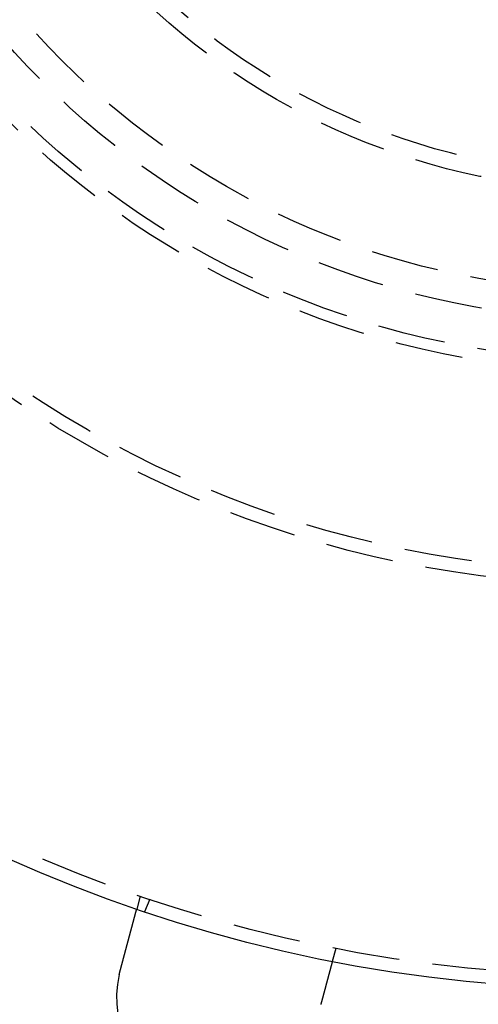
# Model space of a CAD drawing. Extents: x -134 to 304, y -453 to 207.
# Drawn here: x -28 to 6, y -414 to -341 of the extents above; entities that cross this region are included whole.
import ezdxf

# ---------------------------------------------------------------- set-up
doc = ezdxf.new("R2010")
doc.units = 0
doc.header["$LTSCALE"] = 20
doc.linetypes.add('VERDECKT', pattern=[0.375, 0.25, -0.125])
doc.layers.get('0').update_dxf_attribs({"linetype": 'CONTINUOUS'})

# ---------------------------------------------------------------- blocks, each defined once
blk = doc.blocks.new('A$C52527F66')
at = {"color": 1, "linetype": 'VERDECKT'}
for p, q in [((-50.87352, -80.68055), (-51.13295, -81.64875)), ((-50.1692, -80.91963), (-50.55278, -81.84569)), ((-36.38463, -84.56283), (-36.64406, -85.53103))]:
    blk.add_line(p, q, dxfattribs=at)
at = {"color": 3}
for points in [[(-52.3639, -86.2427, 0), (-52.3605, -86.2301, 0), (-52.3572, -86.2176, 0), (-52.3538, -86.205, 0), (-52.3504, -86.1924, 0), (-52.347, -86.1798, 0), (-52.3436, -86.1671, 0), (-52.3403, -86.1545, 0), (-52.3369, -86.1418, 0), (-52.3335, -86.1292, 0), (-52.3301, -86.1165, 0), (-52.3267, -86.1037, 0), (-52.3232, -86.091, 0), (-52.3198, -86.0783, 0), (-52.3164, -86.0655, 0), (-52.313, -86.0528, 0), (-52.3096, -86.04, 0), (-52.3061, -86.0272, 0), (-52.3027, -86.0144, 0), (-52.2993, -86.0016, 0), (-52.2959, -85.9888, 0), (-52.2924, -85.9759, 0), (-52.289, -85.9631, 0), (-52.2855, -85.9502, 0), (-52.2821, -85.9374, 0), (-52.2786, -85.9245, 0), (-52.2752, -85.9116, 0), (-52.2717, -85.8988, 0), (-52.2683, -85.8859, 0), (-52.2648, -85.873, 0), (-52.2614, -85.8601, 0), (-52.2579, -85.8472, 0), (-52.2545, -85.8343, 0), (-52.251, -85.8214, 0), (-52.2475, -85.8085, 0), (-52.2441, -85.7955, 0), (-52.2406, -85.7826, 0), (-52.2372, -85.7697, 0), (-52.2337, -85.7568, 0), (-52.2302, -85.7439, 0), (-52.2268, -85.7309, 0), (-52.2233, -85.718, 0), (-52.2198, -85.7051, 0), (-52.2164, -85.6922, 0), (-52.2129, -85.6792, 0), (-52.2095, -85.6663, 0), (-52.206, -85.6534, 0), (-52.2025, -85.6405, 0), (-52.1991, -85.6276, 0), (-52.1956, -85.6147, 0), (-52.1922, -85.6018, 0), (-52.1887, -85.5889, 0), (-52.1853, -85.576, 0), (-52.1818, -85.5631, 0), (-52.1783, -85.5502, 0), (-52.1749, -85.5374, 0), (-52.1715, -85.5245, 0), (-52.168, -85.5117, 0), (-52.1646, -85.4988, 0), (-52.1611, -85.486, 0), (-52.1577, -85.4731, 0), (-52.1543, -85.4603, 0), (-52.1508, -85.4475, 0), (-52.1474, -85.4347, 0), (-52.144, -85.4219, 0), (-52.1405, -85.4092, 0), (-52.1371, -85.3964, 0), (-52.1337, -85.3836, 0), (-52.1303, -85.3709, 0), (-52.1269, -85.3582, 0), (-52.1235, -85.3455, 0), (-52.1201, -85.3328, 0), (-52.1167, -85.3201, 0), (-52.1133, -85.3074, 0), (-52.1099, -85.2948, 0), (-52.1065, -85.2821, 0), (-52.1031, -85.2695, 0), (-52.0998, -85.2569, 0), (-52.0964, -85.2443, 0), (-52.093, -85.2318, 0), (-52.0896, -85.2192, 0), (-52.0863, -85.2067, 0), (-52.0829, -85.1942, 0), (-52.0796, -85.1817, 0), (-52.0762, -85.1692, 0), (-52.0729, -85.1567, 0), (-52.0696, -85.1443, 0), (-52.0663, -85.1319, 0), (-52.0629, -85.1195, 0), (-52.0596, -85.1071, 0), (-52.0563, -85.0948, 0), (-52.053, -85.0825, 0), (-52.0497, -85.0702, 0), (-52.0464, -85.0579, 0), (-52.0431, -85.0456, 0), (-52.0399, -85.0334, 0), (-52.0366, -85.0212, 0), (-52.0333, -85.009, 0), (-52.0301, -84.9969, 0), (-52.0268, -84.9847, 0), (-52.0236, -84.9726, 0), (-52.0203, -84.9606, 0), (-52.0171, -84.9485, 0), (-52.0139, -84.9365, 0), (-52.0107, -84.9245, 0), (-52.0075, -84.9126, 0), (-52.0043, -84.9006, 0), (-52.0011, -84.8887, 0), (-51.9979, -84.8769, 0), (-51.9947, -84.865, 0), (-51.9916, -84.8532, 0), (-51.9884, -84.8414, 0), (-51.9853, -84.8297, 0), (-51.9821, -84.818, 0), (-51.979, -84.8063, 0), (-51.9759, -84.7946, 0), (-51.9728, -84.783, 0), (-51.9697, -84.7715, 0), (-51.9666, -84.7599, 0), (-51.9635, -84.7484, 0), (-51.9604, -84.7369, 0), (-51.9574, -84.7255, 0), (-51.9543, -84.7141, 0), (-51.9513, -84.7027, 0), (-51.9482, -84.6914, 0), (-51.9452, -84.6801, 0), (-51.9422, -84.6688, 0), (-51.9392, -84.6576, 0), (-51.9362, -84.6465, 0), (-51.9332, -84.6353, 0), (-51.9302, -84.6242, 0), (-51.9272, -84.613, 0), (-51.9242, -84.6019, 0), (-51.9212, -84.5907, 0), (-51.9182, -84.5795, 0), (-51.9152, -84.5683, 0), (-51.9122, -84.5571, 0), (-51.9092, -84.5459, 0), (-51.9062, -84.5347, 0), (-51.9032, -84.5234, 0), (-51.9002, -84.5122, 0), (-51.8972, -84.5009, 0), (-51.8942, -84.4896, 0), (-51.8911, -84.4783, 0), (-51.8881, -84.467, 0), (-51.8851, -84.4557, 0), (-51.882, -84.4444, 0), (-51.879, -84.4331, 0), (-51.876, -84.4218, 0), (-51.8729, -84.4105, 0), (-51.8699, -84.3991, 0), (-51.8669, -84.3878, 0), (-51.8638, -84.3764, 0), (-51.8608, -84.3651, 0), (-51.8577, -84.3537, 0), (-51.8547, -84.3424, 0), (-51.8517, -84.331, 0), (-51.8486, -84.3197, 0), (-51.8456, -84.3083, 0), (-51.8425, -84.2969, 0), (-51.8395, -84.2856, 0), (-51.8364, -84.2742, 0), (-51.8334, -84.2629, 0), (-51.8303, -84.2515, 0), (-51.8273, -84.2401, 0), (-51.8243, -84.2288, 0), (-51.8212, -84.2174, 0), (-51.8182, -84.2061, 0), (-51.8151, -84.1947, 0), (-51.8121, -84.1834, 0), (-51.8091, -84.172, 0), (-51.806, -84.1607, 0), (-51.803, -84.1493, 0), (-51.7999, -84.138, 0), (-51.7969, -84.1267, 0), (-51.7939, -84.1154, 0), (-51.7908, -84.1041, 0), (-51.7878, -84.0928, 0), (-51.7848, -84.0815, 0), (-51.7818, -84.0702, 0), (-51.7787, -84.0589, 0), (-51.7757, -84.0476, 0), (-51.7727, -84.0364, 0), (-51.7697, -84.0251, 0), (-51.7667, -84.0139, 0), (-51.7637, -84.0027, 0), (-51.7607, -83.9915, 0), (-51.7577, -83.9803, 0), (-51.7547, -83.9691, 0), (-51.7517, -83.9579, 0), (-51.7487, -83.9468, 0), (-51.7457, -83.9356, 0), (-51.7427, -83.9245, 0), (-51.7397, -83.9134, 0), (-51.7368, -83.9023, 0), (-51.7338, -83.8912, 0), (-51.7308, -83.8801, 0), (-51.7279, -83.8691, 0), (-51.7249, -83.858, 0), (-51.722, -83.847, 0), (-51.719, -83.836, 0), (-51.7161, -83.8251, 0), (-51.7132, -83.8141, 0), (-51.7102, -83.8032, 0), (-51.7073, -83.7923, 0), (-51.7044, -83.7814, 0), (-51.7015, -83.7705, 0), (-51.6986, -83.7597, 0), (-51.6957, -83.7488, 0), (-51.6928, -83.738, 0), (-51.6899, -83.7272, 0), (-51.687, -83.7165, 0), (-51.6841, -83.7057, 0), (-51.6812, -83.695, 0), (-51.6784, -83.6843, 0), (-51.6755, -83.6737, 0), (-51.6727, -83.663, 0), (-51.6698, -83.6524, 0), (-51.667, -83.6418, 0), (-51.6642, -83.6313, 0), (-51.6613, -83.6207, 0), (-51.6585, -83.6102, 0), (-51.6557, -83.5997, 0), (-51.6529, -83.5893, 0), (-51.6501, -83.5788, 0), (-51.6473, -83.5684, 0), (-51.6445, -83.558, 0), (-51.6418, -83.5477, 0), (-51.639, -83.5374, 0), (-51.6362, -83.5271, 0), (-51.6335, -83.5168, 0), (-51.6308, -83.5066, 0), (-51.628, -83.4964, 0), (-51.6253, -83.4862, 0), (-51.6226, -83.476, 0), (-51.6199, -83.4659, 0), (-51.6172, -83.4558, 0), (-51.6145, -83.4458, 0), (-51.6118, -83.4358, 0), (-51.6091, -83.4258, 0), (-51.6064, -83.4158, 0), (-51.6038, -83.4059, 0), (-51.6011, -83.396, 0), (-51.5985, -83.3861, 0), (-51.5958, -83.3763, 0), (-51.5932, -83.3665, 0), (-51.5906, -83.3567, 0), (-51.588, -83.347, 0), (-51.5854, -83.3373, 0), (-51.5828, -83.3276, 0), (-51.5802, -83.318, 0), (-51.5777, -83.3084, 0), (-51.5751, -83.2989, 0), (-51.5725, -83.2893, 0), (-51.57, -83.2799, 0), (-51.5675, -83.2704, 0), (-51.5649, -83.261, 0), (-51.5624, -83.2516, 0), (-51.5599, -83.2423, 0), (-51.5574, -83.233, 0), (-51.555, -83.2237, 0), (-51.5525, -83.2145, 0), (-51.55, -83.2053, 0), (-51.5476, -83.1962, 0), (-51.5451, -83.1871, 0), (-51.5427, -83.178, 0), (-51.5403, -83.169, 0), (-51.5379, -83.16, 0), (-51.5355, -83.151, 0), (-51.5331, -83.1421, 0), (-51.5307, -83.1333, 0), (-51.5284, -83.1244, 0), (-51.526, -83.1157, 0), (-51.5237, -83.1069, 0), (-51.5213, -83.0982, 0), (-51.519, -83.0896, 0), (-51.5167, -83.0809, 0), (-51.5144, -83.0724, 0), (-51.5121, -83.0638, 0), (-51.5098, -83.0553, 0), (-51.5076, -83.0468, 0), (-51.5053, -83.0383, 0), (-51.503, -83.0298, 0), (-51.5007, -83.0213, 0), (-51.4984, -83.0128, 0), (-51.4962, -83.0043, 0), (-51.4939, -82.9958, 0), (-51.4916, -82.9873, 0), (-51.4893, -82.9788, 0), (-51.4871, -82.9703, 0), (-51.4848, -82.9619, 0), (-51.4825, -82.9534, 0), (-51.4803, -82.9449, 0), (-51.478, -82.9365, 0), (-51.4757, -82.928, 0), (-51.4735, -82.9196, 0), (-51.4712, -82.9112, 0), (-51.469, -82.9027, 0), (-51.4667, -82.8943, 0), (-51.4644, -82.8859, 0), (-51.4622, -82.8775, 0), (-51.46, -82.8692, 0), (-51.4577, -82.8608, 0), (-51.4555, -82.8524, 0), (-51.4532, -82.8441, 0), (-51.451, -82.8357, 0), (-51.4488, -82.8274, 0), (-51.4465, -82.8191, 0), (-51.4443, -82.8108, 0), (-51.4421, -82.8025, 0), (-51.4399, -82.7943, 0), (-51.4377, -82.786, 0), (-51.4355, -82.7778, 0), (-51.4333, -82.7695, 0), (-51.4311, -82.7613, 0), (-51.4289, -82.7531, 0), (-51.4267, -82.745, 0), (-51.4245, -82.7368, 0), (-51.4223, -82.7287, 0), (-51.4201, -82.7205, 0), (-51.418, -82.7124, 0), (-51.4158, -82.7043, 0), (-51.4136, -82.6963, 0), (-51.4115, -82.6882, 0), (-51.4093, -82.6802, 0), (-51.4072, -82.6722, 0), (-51.405, -82.6642, 0), (-51.4029, -82.6562, 0), (-51.4008, -82.6483, 0), (-51.3986, -82.6403, 0), (-51.3965, -82.6324, 0), (-51.3944, -82.6245, 0), (-51.3923, -82.6167, 0), (-51.3902, -82.6089, 0), (-51.3881, -82.601, 0), (-51.386, -82.5933, 0), (-51.3839, -82.5855, 0), (-51.3819, -82.5777, 0), (-51.3798, -82.57, 0), (-51.3777, -82.5623, 0), (-51.3757, -82.5547, 0), (-51.3736, -82.547, 0), (-51.3716, -82.5394, 0), (-51.3696, -82.5319, 0), (-51.3676, -82.5243, 0), (-51.3655, -82.5168, 0), (-51.3635, -82.5093, 0), (-51.3615, -82.5018, 0), (-51.3595, -82.4944, 0), (-51.3575, -82.487, 0), (-51.3556, -82.4796, 0), (-51.3536, -82.4722, 0), (-51.3516, -82.4649, 0), (-51.3497, -82.4576, 0), (-51.3477, -82.4504, 0), (-51.3458, -82.4431, 0), (-51.3439, -82.436, 0), (-51.342, -82.4288, 0), (-51.34, -82.4217, 0), (-51.3381, -82.4146, 0), (-51.3363, -82.4075, 0), (-51.3344, -82.4005, 0), (-51.3325, -82.3935, 0), (-51.3306, -82.3865, 0), (-51.3288, -82.3796, 0), (-51.3269, -82.3727, 0), (-51.3251, -82.3658, 0), (-51.3232, -82.359, 0), (-51.3214, -82.3522, 0), (-51.3196, -82.3454, 0), (-51.3178, -82.3387, 0), (-51.316, -82.332, 0), (-51.3142, -82.3253, 0), (-51.3124, -82.3187, 0), (-51.3107, -82.3121, 0), (-51.3089, -82.3055, 0), (-51.3072, -82.299, 0), (-51.3054, -82.2925, 0), (-51.3037, -82.286, 0), (-51.302, -82.2796, 0), (-51.3003, -82.2732, 0), (-51.2986, -82.2668, 0), (-51.2969, -82.2605, 0), (-51.2952, -82.2542, 0), (-51.2935, -82.248, 0), (-51.2918, -82.2417, 0), (-51.2902, -82.2356, 0), (-51.2885, -82.2294, 0), (-51.2869, -82.2233, 0), (-51.2853, -82.2172, 0), (-51.2837, -82.2112, 0), (-51.282, -82.2052, 0), (-51.2804, -82.1992, 0), (-51.2789, -82.1933, 0), (-51.2773, -82.1874, 0), (-51.2757, -82.1816, 0), (-51.2742, -82.1757, 0), (-51.2726, -82.17, 0), (-51.2711, -82.1642, 0), (-51.2695, -82.1585, 0), (-51.268, -82.1528, 0), (-51.2665, -82.1472, 0), (-51.265, -82.1416, 0), (-51.2635, -82.1361, 0), (-51.262, -82.1305, 0), (-51.2606, -82.1251, 0), (-51.2591, -82.1196, 0), (-51.2577, -82.1142, 0), (-51.2562, -82.1088, 0), (-51.2548, -82.1035, 0), (-51.2534, -82.0982, 0), (-51.252, -82.093, 0), (-51.2506, -82.0878, 0), (-51.2492, -82.0826, 0), (-51.2478, -82.0775, 0), (-51.2465, -82.0724, 0), (-51.2451, -82.0673, 0), (-51.2438, -82.0623, 0), (-51.2424, -82.0573, 0), (-51.2411, -82.0524, 0), (-51.2398, -82.0475, 0), (-51.2385, -82.0427, 0), (-51.2372, -82.0378, 0), (-51.2359, -82.0331, 0), (-51.2347, -82.0283, 0), (-51.2334, -82.0237, 0), (-51.2322, -82.019, 0), (-51.2309, -82.0144, 0), (-51.2297, -82.0098, 0), (-51.2285, -82.0052, 0), (-51.2272, -82.0007, 0), (-51.226, -81.9961, 0), (-51.2248, -81.9916, 0), (-51.2236, -81.9871, 0), (-51.2224, -81.9826, 0), (-51.2212, -81.9782, 0), (-51.22, -81.9737, 0), (-51.2188, -81.9693, 0), (-51.2177, -81.9649, 0), (-51.2165, -81.9605, 0), (-51.2153, -81.9562, 0), (-51.2142, -81.9519, 0), (-51.213, -81.9475, 0), (-51.2119, -81.9433, 0), (-51.2107, -81.939, 0), (-51.2096, -81.9347, 0), (-51.2084, -81.9305, 0), (-51.2073, -81.9263, 0), (-51.2062, -81.9222, 0), (-51.2051, -81.918, 0), (-51.204, -81.9139, 0), (-51.2029, -81.9098, 0), (-51.2018, -81.9057, 0), (-51.2007, -81.9016, 0), (-51.1996, -81.8976, 0), (-51.1986, -81.8936, 0), (-51.1975, -81.8896, 0), (-51.1964, -81.8857, 0), (-51.1954, -81.8817, 0), (-51.1943, -81.8778, 0), (-51.1933, -81.874, 0), (-51.1923, -81.8701, 0), (-51.1912, -81.8663, 0), (-51.1902, -81.8625, 0), (-51.1892, -81.8587, 0), (-51.1882, -81.855, 0), (-51.1872, -81.8513, 0), (-51.1862, -81.8476, 0), (-51.1853, -81.844, 0), (-51.1843, -81.8403, 0), (-51.1833, -81.8367, 0), (-51.1824, -81.8332, 0), (-51.1814, -81.8296, 0), (-51.1805, -81.8261, 0), (-51.1795, -81.8226, 0), (-51.1786, -81.8192, 0), (-51.1777, -81.8158, 0), (-51.1768, -81.8124, 0), (-51.1759, -81.809, 0), (-51.175, -81.8057, 0), (-51.1741, -81.8024, 0), (-51.1732, -81.7992, 0), (-51.1724, -81.7959, 0), (-51.1715, -81.7927, 0), (-51.1707, -81.7896, 0), (-51.1698, -81.7864, 0), (-51.169, -81.7833, 0), (-51.1682, -81.7803, 0), (-51.1674, -81.7772, 0), (-51.1666, -81.7742, 0), (-51.1658, -81.7713, 0), (-51.165, -81.7683, 0), (-51.1642, -81.7655, 0), (-51.1635, -81.7626, 0), (-51.1627, -81.7598, 0), (-51.1619, -81.757, 0), (-51.1612, -81.7542, 0), (-51.1605, -81.7515, 0), (-51.1598, -81.7488, 0), (-51.1591, -81.7462, 0), (-51.1584, -81.7436, 0), (-51.1577, -81.741, 0), (-51.157, -81.7385, 0), (-51.1563, -81.736, 0), (-51.1557, -81.7335, 0), (-51.155, -81.7311, 0), (-51.1544, -81.7287, 0), (-51.1537, -81.7263, 0), (-51.1531, -81.724, 0), (-51.1525, -81.7217, 0), (-51.1519, -81.7195, 0), (-51.1513, -81.7173, 0), (-51.1507, -81.7151, 0), (-51.1502, -81.713, 0), (-51.1496, -81.7109, 0), (-51.149, -81.7088, 0), (-51.1485, -81.7068, 0), (-51.148, -81.7048, 0), (-51.1474, -81.7029, 0), (-51.1469, -81.7009, 0), (-51.1464, -81.6991, 0), (-51.1459, -81.6972, 0), (-51.1454, -81.6954, 0), (-51.145, -81.6936, 0), (-51.1445, -81.6919, 0), (-51.1441, -81.6902, 0), (-51.1436, -81.6885, 0), (-51.1432, -81.6869, 0), (-51.1427, -81.6853, 0), (-51.1423, -81.6837, 0), (-51.1419, -81.6822, 0), (-51.1415, -81.6807, 0), (-51.1411, -81.6793, 0), (-51.1407, -81.6778, 0), (-51.1404, -81.6764, 0), (-51.14, -81.6751, 0), (-51.1397, -81.6738, 0), (-51.1393, -81.6725, 0), (-51.139, -81.6712, 0), (-51.1386, -81.67, 0), (-51.1383, -81.6688, 0), (-51.138, -81.6677, 0), (-51.1377, -81.6666, 0), (-51.1374, -81.6655, 0), (-51.1372, -81.6645, 0), (-51.1369, -81.6635, 0), (-51.1366, -81.6625, 0), (-51.1364, -81.6616, 0), (-51.1361, -81.6606, 0), (-51.1359, -81.6598, 0), (-51.1357, -81.6589, 0), (-51.1355, -81.6581, 0), (-51.1353, -81.6574, 0), (-51.1351, -81.6566, 0), (-51.1349, -81.6559, 0), (-51.1347, -81.6552, 0), (-51.1345, -81.6546, 0), (-51.1344, -81.654, 0), (-51.1342, -81.6534, 0), (-51.1341, -81.6529, 0), (-51.1339, -81.6524, 0), (-51.1338, -81.6519, 0), (-51.1337, -81.6515, 0), (-51.1336, -81.6511, 0), (-51.1335, -81.6507, 0), (-51.1334, -81.6504, 0), (-51.1333, -81.6501, 0), (-51.1332, -81.6498, 0), (-51.1332, -81.6495, 0), (-51.1331, -81.6493, 0), (-51.1331, -81.6491, 0), (-51.133, -81.649, 0), (-51.133, -81.6489, 0), (-51.133, -81.6488, 0), (-51.133, -81.6488, 0), (-51.1329, -81.6487, 0)], [(-36.6441, -85.531, 0), (-36.6441, -85.531, 0), (-36.6441, -85.5311, 0), (-36.6441, -85.5312, 0), (-36.6441, -85.5313, 0), (-36.6442, -85.5314, 0), (-36.6442, -85.5316, 0), (-36.6443, -85.5318, 0), (-36.6443, -85.5321, 0), (-36.6444, -85.5323, 0), (-36.6445, -85.5326, 0), (-36.6446, -85.533, 0), (-36.6447, -85.5334, 0), (-36.6448, -85.5338, 0), (-36.6449, -85.5342, 0), (-36.645, -85.5347, 0), (-36.6452, -85.5352, 0), (-36.6453, -85.5357, 0), (-36.6455, -85.5363, 0), (-36.6456, -85.5369, 0), (-36.6458, -85.5375, 0), (-36.646, -85.5382, 0), (-36.6462, -85.5389, 0), (-36.6464, -85.5396, 0), (-36.6466, -85.5404, 0), (-36.6468, -85.5412, 0), (-36.647, -85.5421, 0), (-36.6472, -85.5429, 0), (-36.6475, -85.5438, 0), (-36.6477, -85.5448, 0), (-36.648, -85.5458, 0), (-36.6483, -85.5468, 0), (-36.6486, -85.5478, 0), (-36.6488, -85.5489, 0), (-36.6491, -85.55, 0), (-36.6494, -85.5511, 0), (-36.6498, -85.5523, 0), (-36.6501, -85.5535, 0), (-36.6504, -85.5548, 0), (-36.6508, -85.5561, 0), (-36.6511, -85.5574, 0), (-36.6515, -85.5587, 0), (-36.6519, -85.5601, 0), (-36.6522, -85.5615, 0), (-36.6526, -85.563, 0), (-36.653, -85.5645, 0), (-36.6534, -85.566, 0), (-36.6539, -85.5676, 0), (-36.6543, -85.5692, 0), (-36.6547, -85.5708, 0), (-36.6552, -85.5725, 0), (-36.6556, -85.5742, 0), (-36.6561, -85.5759, 0), (-36.6566, -85.5777, 0), (-36.657, -85.5795, 0), (-36.6575, -85.5813, 0), (-36.658, -85.5832, 0), (-36.6586, -85.5851, 0), (-36.6591, -85.5871, 0), (-36.6596, -85.5891, 0), (-36.6602, -85.5911, 0), (-36.6607, -85.5932, 0), (-36.6613, -85.5953, 0), (-36.6618, -85.5974, 0), (-36.6624, -85.5996, 0), (-36.663, -85.6018, 0), (-36.6636, -85.604, 0), (-36.6642, -85.6063, 0), (-36.6648, -85.6086, 0), (-36.6655, -85.611, 0), (-36.6661, -85.6134, 0), (-36.6668, -85.6158, 0), (-36.6674, -85.6182, 0), (-36.6681, -85.6207, 0), (-36.6688, -85.6233, 0), (-36.6695, -85.6259, 0), (-36.6702, -85.6285, 0), (-36.6709, -85.6311, 0), (-36.6716, -85.6338, 0), (-36.6723, -85.6365, 0), (-36.6731, -85.6393, 0), (-36.6738, -85.6421, 0), (-36.6746, -85.6449, 0), (-36.6753, -85.6477, 0), (-36.6761, -85.6506, 0), (-36.6769, -85.6536, 0), (-36.6777, -85.6565, 0), (-36.6785, -85.6595, 0), (-36.6793, -85.6626, 0), (-36.6801, -85.6656, 0), (-36.681, -85.6687, 0), (-36.6818, -85.6719, 0), (-36.6826, -85.675, 0), (-36.6835, -85.6782, 0), (-36.6844, -85.6814, 0), (-36.6852, -85.6847, 0), (-36.6861, -85.688, 0), (-36.687, -85.6913, 0), (-36.6879, -85.6947, 0), (-36.6888, -85.6981, 0), (-36.6897, -85.7015, 0), (-36.6907, -85.7049, 0), (-36.6916, -85.7084, 0), (-36.6925, -85.7119, 0), (-36.6935, -85.7155, 0), (-36.6944, -85.719, 0), (-36.6954, -85.7226, 0), (-36.6964, -85.7262, 0), (-36.6973, -85.7299, 0), (-36.6983, -85.7336, 0), (-36.6993, -85.7373, 0), (-36.7003, -85.741, 0), (-36.7013, -85.7448, 0), (-36.7024, -85.7486, 0), (-36.7034, -85.7524, 0), (-36.7044, -85.7563, 0), (-36.7054, -85.7601, 0), (-36.7065, -85.764, 0), (-36.7075, -85.768, 0), (-36.7086, -85.7719, 0), (-36.7097, -85.7759, 0), (-36.7107, -85.7799, 0), (-36.7118, -85.7839, 0), (-36.7129, -85.788, 0), (-36.714, -85.7921, 0), (-36.7151, -85.7962, 0), (-36.7162, -85.8003, 0), (-36.7173, -85.8044, 0), (-36.7184, -85.8086, 0), (-36.7196, -85.8128, 0), (-36.7207, -85.817, 0), (-36.7218, -85.8213, 0), (-36.723, -85.8255, 0), (-36.7241, -85.8298, 0), (-36.7253, -85.8341, 0), (-36.7264, -85.8385, 0), (-36.7276, -85.8428, 0), (-36.7288, -85.8472, 0), (-36.73, -85.8516, 0), (-36.7311, -85.856, 0), (-36.7323, -85.8604, 0), (-36.7335, -85.8649, 0), (-36.7347, -85.8694, 0), (-36.7359, -85.8739, 0), (-36.7371, -85.8784, 0), (-36.7383, -85.8829, 0), (-36.7396, -85.8875, 0), (-36.7408, -85.8921, 0), (-36.742, -85.8967, 0), (-36.7433, -85.9013, 0), (-36.7445, -85.9059, 0), (-36.7458, -85.9106, 0), (-36.747, -85.9153, 0), (-36.7483, -85.9201, 0), (-36.7496, -85.9249, 0), (-36.7509, -85.9298, 0), (-36.7522, -85.9347, 0), (-36.7535, -85.9396, 0), (-36.7549, -85.9446, 0), (-36.7562, -85.9496, 0), (-36.7576, -85.9547, 0), (-36.7589, -85.9598, 0), (-36.7603, -85.9649, 0), (-36.7617, -85.9701, 0), (-36.7631, -85.9753, 0), (-36.7645, -85.9805, 0), (-36.7659, -85.9858, 0), (-36.7673, -85.9911, 0), (-36.7688, -85.9965, 0), (-36.7702, -86.0019, 0), (-36.7717, -86.0073, 0), (-36.7732, -86.0128, 0), (-36.7746, -86.0183, 0), (-36.7761, -86.0239, 0), (-36.7776, -86.0295, 0), (-36.7791, -86.0351, 0), (-36.7807, -86.0408, 0), (-36.7822, -86.0465, 0), (-36.7837, -86.0523, 0), (-36.7853, -86.058, 0), (-36.7868, -86.0639, 0), (-36.7884, -86.0697, 0), (-36.79, -86.0756, 0), (-36.7916, -86.0815, 0), (-36.7932, -86.0875, 0), (-36.7948, -86.0935, 0), (-36.7964, -86.0995, 0), (-36.798, -86.1056, 0), (-36.7997, -86.1117, 0), (-36.8013, -86.1179, 0), (-36.803, -86.124, 0), (-36.8046, -86.1303, 0), (-36.8063, -86.1365, 0), (-36.808, -86.1428, 0), (-36.8097, -86.1491, 0), (-36.8114, -86.1555, 0), (-36.8131, -86.1619, 0), (-36.8148, -86.1683, 0), (-36.8165, -86.1748, 0), (-36.8183, -86.1813, 0), (-36.82, -86.1878, 0), (-36.8218, -86.1944, 0), (-36.8236, -86.201, 0), (-36.8253, -86.2076, 0), (-36.8271, -86.2143, 0), (-36.8289, -86.221, 0), (-36.8307, -86.2277, 0), (-36.8325, -86.2345, 0), (-36.8344, -86.2413, 0), (-36.8362, -86.2481, 0), (-36.838, -86.255, 0), (-36.8399, -86.2619, 0), (-36.8417, -86.2688, 0), (-36.8436, -86.2758, 0), (-36.8455, -86.2828, 0), (-36.8474, -86.2898, 0), (-36.8493, -86.2969, 0), (-36.8512, -86.304, 0), (-36.8531, -86.3111, 0), (-36.855, -86.3183, 0), (-36.8569, -86.3255, 0), (-36.8589, -86.3327, 0), (-36.8608, -86.3399, 0), (-36.8628, -86.3472, 0), (-36.8647, -86.3546, 0), (-36.8667, -86.3619, 0), (-36.8687, -86.3693, 0), (-36.8707, -86.3767, 0), (-36.8726, -86.3841, 0), (-36.8746, -86.3916, 0), (-36.8767, -86.3991, 0), (-36.8787, -86.4066, 0), (-36.8807, -86.4142, 0), (-36.8827, -86.4218, 0), (-36.8848, -86.4294, 0), (-36.8868, -86.437, 0), (-36.8889, -86.4447, 0), (-36.8909, -86.4524, 0), (-36.893, -86.4601, 0), (-36.8951, -86.4678, 0), (-36.8971, -86.4756, 0), (-36.8992, -86.4834, 0), (-36.9013, -86.4912, 0), (-36.9034, -86.499, 0), (-36.9055, -86.5069, 0), (-36.9076, -86.5147, 0), (-36.9098, -86.5227, 0), (-36.9119, -86.5306, 0), (-36.914, -86.5385, 0), (-36.9162, -86.5465, 0), (-36.9183, -86.5545, 0), (-36.9204, -86.5625, 0), (-36.9226, -86.5705, 0), (-36.9247, -86.5786, 0), (-36.9269, -86.5866, 0), (-36.9291, -86.5947, 0), (-36.9312, -86.6028, 0), (-36.9334, -86.611, 0), (-36.9356, -86.6191, 0), (-36.9378, -86.6273, 0), (-36.94, -86.6354, 0), (-36.9422, -86.6436, 0), (-36.9444, -86.6518, 0), (-36.9466, -86.6601, 0), (-36.9488, -86.6683, 0), (-36.951, -86.6766, 0), (-36.9532, -86.6848, 0), (-36.9554, -86.6931, 0), (-36.9577, -86.7014, 0), (-36.9599, -86.7097, 0), (-36.9621, -86.718, 0), (-36.9643, -86.7264, 0), (-36.9666, -86.7347, 0), (-36.9688, -86.7431, 0), (-36.9711, -86.7514, 0), (-36.9733, -86.7598, 0), (-36.9756, -86.7682, 0), (-36.9778, -86.7766, 0), (-36.9801, -86.785, 0), (-36.9823, -86.7934, 0), (-36.9846, -86.8019, 0), (-36.9868, -86.8103, 0), (-36.9891, -86.8187, 0), (-36.9914, -86.8272, 0), (-36.9936, -86.8356, 0), (-36.9959, -86.8441, 0), (-36.9982, -86.8526, 0), (-37.0004, -86.8611, 0), (-37.0027, -86.8695, 0), (-37.005, -86.878, 0), (-37.0073, -86.8865, 0), (-37.0095, -86.895, 0), (-37.0118, -86.9035, 0), (-37.0141, -86.912, 0), (-37.0164, -86.9205, 0), (-37.0187, -86.929, 0), (-37.0209, -86.9375, 0), (-37.0232, -86.9461, 0), (-37.0255, -86.9546, 0), (-37.0278, -86.9632, 0), (-37.0301, -86.9718, 0), (-37.0324, -86.9804, 0), (-37.0348, -86.9891, 0), (-37.0371, -86.9979, 0), (-37.0395, -87.0067, 0), (-37.0418, -87.0155, 0), (-37.0442, -87.0244, 0), (-37.0466, -87.0333, 0), (-37.049, -87.0422, 0), (-37.0514, -87.0512, 0), (-37.0538, -87.0602, 0), (-37.0562, -87.0693, 0), (-37.0587, -87.0784, 0), (-37.0611, -87.0876, 0), (-37.0636, -87.0968, 0), (-37.0661, -87.106, 0), (-37.0685, -87.1153, 0), (-37.071, -87.1246, 0), (-37.0735, -87.1339, 0), (-37.0761, -87.1433, 0), (-37.0786, -87.1527, 0), (-37.0811, -87.1621, 0), (-37.0837, -87.1716, 0), (-37.0862, -87.1811, 0), (-37.0888, -87.1907, 0), (-37.0913, -87.2003, 0), (-37.0939, -87.2099, 0), (-37.0965, -87.2196, 0), (-37.0991, -87.2293, 0), (-37.1017, -87.239, 0), (-37.1043, -87.2488, 0), (-37.107, -87.2586, 0), (-37.1096, -87.2684, 0), (-37.1122, -87.2783, 0), (-37.1149, -87.2882, 0), (-37.1175, -87.2981, 0), (-37.1202, -87.3081, 0), (-37.1229, -87.3181, 0), (-37.1256, -87.3281, 0), (-37.1283, -87.3382, 0), (-37.131, -87.3482, 0), (-37.1337, -87.3584, 0), (-37.1364, -87.3685, 0), (-37.1391, -87.3787, 0), (-37.1419, -87.3889, 0), (-37.1446, -87.3991, 0), (-37.1474, -87.4094, 0), (-37.1501, -87.4197, 0), (-37.1529, -87.43, 0), (-37.1557, -87.4404, 0), (-37.1584, -87.4508, 0), (-37.1612, -87.4612, 0), (-37.164, -87.4716, 0), (-37.1668, -87.4821, 0), (-37.1696, -87.4925, 0), (-37.1725, -87.5031, 0), (-37.1753, -87.5136, 0), (-37.1781, -87.5242, 0), (-37.181, -87.5348, 0), (-37.1838, -87.5454, 0), (-37.1867, -87.556, 0), (-37.1895, -87.5667, 0), (-37.1924, -87.5774, 0), (-37.1952, -87.5881, 0), (-37.1981, -87.5988, 0), (-37.201, -87.6096, 0), (-37.2039, -87.6204, 0), (-37.2068, -87.6312, 0), (-37.2097, -87.642, 0), (-37.2126, -87.6528, 0), (-37.2155, -87.6637, 0), (-37.2184, -87.6746, 0), (-37.2214, -87.6855, 0), (-37.2243, -87.6964, 0), (-37.2272, -87.7074, 0), (-37.2302, -87.7184, 0), (-37.2331, -87.7294, 0), (-37.2361, -87.7404, 0), (-37.239, -87.7514, 0), (-37.242, -87.7625, 0), (-37.2449, -87.7735, 0), (-37.2479, -87.7846, 0), (-37.2509, -87.7957, 0), (-37.2539, -87.8068, 0), (-37.2568, -87.8179, 0), (-37.2598, -87.8291, 0), (-37.2628, -87.8402, 0), (-37.2658, -87.8514, 0), (-37.2688, -87.8626, 0), (-37.2718, -87.8738, 0), (-37.2748, -87.885, 0), (-37.2778, -87.8962, 0), (-37.2808, -87.9075, 0), (-37.2838, -87.9187, 0), (-37.2869, -87.93, 0), (-37.2899, -87.9412, 0), (-37.2929, -87.9525, 0), (-37.2959, -87.9638, 0), (-37.2989, -87.9751, 0), (-37.302, -87.9864, 0), (-37.305, -87.9977, 0), (-37.308, -88.009, 0), (-37.3111, -88.0203, 0), (-37.3141, -88.0317, 0), (-37.3171, -88.043, 0), (-37.3202, -88.0543, 0), (-37.3232, -88.0657, 0), (-37.3263, -88.077, 0), (-37.3293, -88.0884, 0), (-37.3323, -88.0997, 0), (-37.3354, -88.1111, 0), (-37.3384, -88.1224, 0), (-37.3415, -88.1338, 0), (-37.3445, -88.1452, 0), (-37.3476, -88.1565, 0), (-37.3506, -88.1679, 0), (-37.3536, -88.1792, 0), (-37.3567, -88.1906, 0), (-37.3597, -88.202, 0), (-37.3628, -88.2133, 0), (-37.3658, -88.2247, 0), (-37.3689, -88.236, 0), (-37.3719, -88.2474, 0), (-37.3749, -88.2587, 0), (-37.378, -88.2701, 0), (-37.381, -88.2814, 0), (-37.3841, -88.2927, 0), (-37.3871, -88.3041, 0), (-37.3901, -88.3154, 0), (-37.3932, -88.3267, 0), (-37.3962, -88.338, 0), (-37.3992, -88.3493, 0), (-37.4022, -88.3606, 0), (-37.4053, -88.3719, 0), (-37.4083, -88.3832, 0), (-37.4113, -88.3944, 0), (-37.4143, -88.4057, 0), (-37.4173, -88.4169, 0), (-37.4203, -88.4282, 0), (-37.4233, -88.4394, 0), (-37.4263, -88.4506, 0), (-37.4293, -88.4618, 0), (-37.4323, -88.473, 0), (-37.4353, -88.4841, 0), (-37.4383, -88.4953, 0), (-37.4413, -88.5064, 0), (-37.4443, -88.5176, 0), (-37.4473, -88.5287, 0), (-37.4503, -88.5399, 0), (-37.4533, -88.5511, 0), (-37.4563, -88.5623, 0), (-37.4593, -88.5736, 0), (-37.4624, -88.585, 0), (-37.4654, -88.5963, 0), (-37.4685, -88.6077, 0), (-37.4715, -88.6192, 0), (-37.4746, -88.6307, 0), (-37.4777, -88.6422, 0), (-37.4808, -88.6537, 0), (-37.4839, -88.6653, 0), (-37.487, -88.6769, 0), (-37.4901, -88.6886, 0), (-37.4932, -88.7002, 0), (-37.4964, -88.712, 0)], [(-52.4258, -86.4906, 0), (-52.4253, -86.4886, 0), (-52.4249, -86.4866, 0), (-52.4244, -86.4847, 0), (-52.424, -86.4827, 0), (-52.4235, -86.4808, 0), (-52.4231, -86.4788, 0), (-52.4226, -86.4768, 0), (-52.4221, -86.4749, 0), (-52.4217, -86.4729, 0), (-52.4212, -86.471, 0), (-52.4208, -86.469, 0), (-52.4203, -86.467, 0), (-52.4198, -86.4651, 0), (-52.4194, -86.4631, 0), (-52.4189, -86.4612, 0), (-52.4185, -86.4592, 0), (-52.418, -86.4572, 0), (-52.4175, -86.4553, 0), (-52.4171, -86.4533, 0), (-52.4166, -86.4514, 0), (-52.4161, -86.4494, 0), (-52.4157, -86.4475, 0), (-52.4152, -86.4455, 0), (-52.4147, -86.4435, 0), (-52.4143, -86.4416, 0), (-52.4138, -86.4396, 0), (-52.4133, -86.4377, 0), (-52.4129, -86.4357, 0), (-52.4124, -86.4338, 0), (-52.4119, -86.4318, 0), (-52.4115, -86.4299, 0), (-52.411, -86.4279, 0), (-52.4105, -86.4259, 0), (-52.4101, -86.424, 0), (-52.4096, -86.422, 0), (-52.4091, -86.4201, 0), (-52.4086, -86.4181, 0), (-52.4082, -86.4162, 0), (-52.4077, -86.4142, 0), (-52.4072, -86.4123, 0), (-52.4067, -86.4103, 0), (-52.4063, -86.4083, 0), (-52.4058, -86.4064, 0), (-52.4053, -86.4044, 0), (-52.4048, -86.4025, 0), (-52.4043, -86.4005, 0), (-52.4039, -86.3986, 0), (-52.4034, -86.3966, 0), (-52.4029, -86.3947, 0), (-52.4024, -86.3927, 0), (-52.4019, -86.3908, 0), (-52.4015, -86.3888, 0), (-52.401, -86.3868, 0), (-52.4005, -86.3849, 0), (-52.4, -86.3829, 0), (-52.3995, -86.381, 0), (-52.3991, -86.379, 0), (-52.3986, -86.3771, 0), (-52.3981, -86.3751, 0), (-52.3976, -86.3732, 0), (-52.3971, -86.3712, 0), (-52.3966, -86.3693, 0), (-52.3961, -86.3673, 0), (-52.3957, -86.3654, 0), (-52.3952, -86.3634, 0), (-52.3947, -86.3615, 0), (-52.3942, -86.3595, 0), (-52.3937, -86.3576, 0), (-52.3932, -86.3556, 0), (-52.3927, -86.3537, 0), (-52.3922, -86.3517, 0), (-52.3917, -86.3498, 0), (-52.3912, -86.3478, 0), (-52.3907, -86.3459, 0), (-52.3903, -86.3439, 0), (-52.3898, -86.342, 0), (-52.3893, -86.34, 0), (-52.3888, -86.3381, 0), (-52.3883, -86.3361, 0), (-52.3878, -86.3342, 0), (-52.3873, -86.3322, 0), (-52.3868, -86.3303, 0), (-52.3863, -86.3283, 0), (-52.3858, -86.3264, 0), (-52.3853, -86.3244, 0), (-52.3848, -86.3225, 0), (-52.3843, -86.3205, 0), (-52.3838, -86.3186, 0), (-52.3833, -86.3166, 0), (-52.3828, -86.3147, 0), (-52.3823, -86.3127, 0), (-52.3818, -86.3108, 0), (-52.3813, -86.3088, 0), (-52.3808, -86.3069, 0), (-52.3803, -86.3049, 0), (-52.3798, -86.303, 0), (-52.3793, -86.301, 0), (-52.3788, -86.2991, 0), (-52.3783, -86.2971, 0), (-52.3778, -86.2952, 0), (-52.3772, -86.2932, 0), (-52.3767, -86.2913, 0), (-52.3762, -86.2893, 0), (-52.3757, -86.2874, 0), (-52.3752, -86.2855, 0), (-52.3747, -86.2835, 0), (-52.3742, -86.2816, 0), (-52.3737, -86.2796, 0), (-52.3732, -86.2777, 0), (-52.3727, -86.2757, 0), (-52.3721, -86.2738, 0), (-52.3716, -86.2718, 0), (-52.3711, -86.2699, 0), (-52.3706, -86.2679, 0), (-52.3701, -86.266, 0), (-52.3696, -86.2641, 0), (-52.3691, -86.2621, 0), (-52.3685, -86.2602, 0), (-52.368, -86.2582, 0), (-52.3675, -86.2563, 0), (-52.367, -86.2543, 0), (-52.3665, -86.2524, 0), (-52.366, -86.2504, 0), (-52.3654, -86.2485, 0), (-52.3649, -86.2466, 0), (-52.3644, -86.2446, 0), (-52.3639, -86.2427, 0)]]:
    blk.add_polyline3d(points, dxfattribs=at)
at = {"color": 3, "linetype": 'CONTINUOUS'}
for radius in [150, 145, 130, 110]:
    blk.add_circle((-15.48466, 22.41469), radius, dxfattribs=at)
at = {"color": 1, "linetype": 'VERDECKT'}
for radius in [147.87868, 109, 80, 79, 64.21985, 63.37132, 60.37132, 58.25, 50.8, 49.6]:
    blk.add_circle((-15.48466, 22.41469), radius, dxfattribs=at)
at = {"color": 3, "linetype": 'CONTINUOUS'}
blk.add_arc((-45.11944, -88.18381), 7.5, 166.9519369, 343.0480631, dxfattribs=at)

msp = doc.modelspace()

# ---------------------------------------------------------------- block references
msp.add_blockref('A$C52527F66', (31.636, -325.25, -91.733))

doc.saveas('drawing.dxf')
